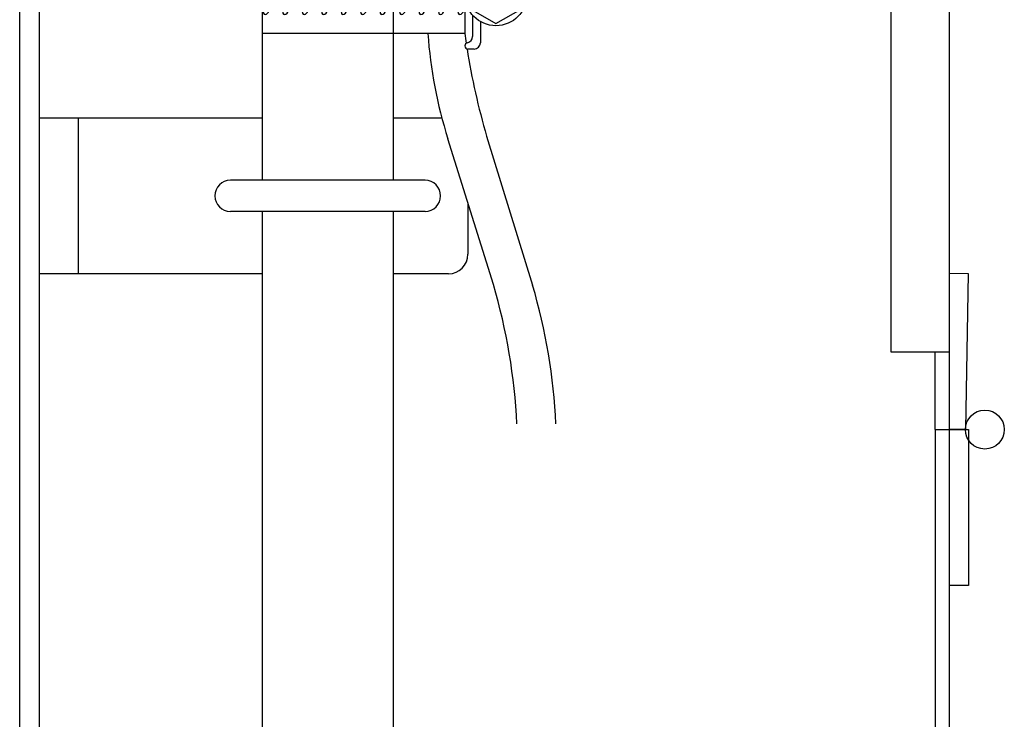
# Model space of a CAD drawing. Units: inches. Extents: x -122 to 131, y -162 to -2.
# Drawn here: x 26 to 33, y -19 to -14 of the extents above; entities that cross this region are included whole.
import ezdxf

# ---------------------------------------------------------------- set-up
doc = ezdxf.new("R2010")
doc.units = ezdxf.units.IN
doc.header["$MEASUREMENT"] = 0

# ---------------------------------------------------------------- blocks, each defined once
blk = doc.blocks.new('A$C67844AE1')
at = {"linetype": 'ByBlock'}
for p, q in [((0.8804, 1.5222), (0.8804, 1.5213)), ((0.9404, 1.5422), (0.9004, 1.5422)), ((0.9304, 1.4622), (0.9304, 1.3248)), ((0.9804, 1.5022), (0.9804, 1.3656)), ((-0.42, 1.4422), (-0.42, 0.9422)), ((-0.42, 1.4422), (0.88, 1.4422)), ((0.88, 1.4422), (0.88, 0.9422)), ((-0.3589, 1.2867), (-0.3783, 1.0876)), ((-0.2339, 1.2867), (-0.2533, 1.0876)), ((-0.1089, 1.2867), (-0.1283, 1.0876)), ((0.0161, 1.2867), (-0.0033, 1.0876)), ((0.1411, 1.2867), (0.1217, 1.0876)), ((0.2661, 1.2867), (0.2467, 1.0876)), ((0.3911, 1.2867), (0.3717, 1.0876)), ((0.5161, 1.2867), (0.4967, 1.0876)), ((0.6411, 1.2867), (0.6217, 1.0876)), ((0.7661, 1.2867), (0.7467, 1.0876)), ((1.2419, 1.1356), (0.9501, 1.3041)), ((1.2099, 1.0802), (0.9181, 1.2487)), ((0.88, 1.1729), (0.8717, 1.0876)), ((0.9304, 1.0595), (0.9304, 0.9222)), ((0.9804, 1.0187), (0.9804, 0.8822)), ((0.88, 0.9422), (-0.42, 0.9422)), ((0.8804, 0.8622), (0.8804, 0.863)), ((0.9404, 0.8422), (0.9004, 0.8422))]:
    blk.add_line(p, q, dxfattribs=at)
blk.add_lwpolyline([(1.2419, 1.2857), (1.08, 1.3792), (0.9181, 1.2857), (0.9181, 1.0987), (1.08, 1.0052), (1.2419, 1.0987)], close=True, dxfattribs=at)
blk.add_circle((1.08, 1.1922), 0.2, dxfattribs=at)
for centre, radius, start, end in [((0.9004, 1.5222), 0.02, 90, 180), ((0.9004, 1.5213), 0.02, 180, 260.40593), ((0.9404, 1.5022), 0.04, 0, 90), ((-0.4404, 1.7984), 1.3676, 344.90249, 347.48966), ((0.8904, 1.4622), 0.04, 0, 80.40593), ((-0.0498, 1.1561), 0.3719, 155.93452, 192.94048), ((-0.3803, 1.3037), 0.01, 76.49272, 155.93452), ((-0.3838, 1.2891), 0.025, 354.4375, 76.49272), ((0.0752, 1.1561), 0.3719, 155.93452, 192.94048), ((-0.2553, 1.3037), 0.01, 76.49272, 155.93452), ((-0.2588, 1.2891), 0.025, 354.4375, 76.49272), ((0.2002, 1.1561), 0.3719, 155.93452, 192.94048), ((-0.1303, 1.3037), 0.01, 76.49272, 155.93452), ((-0.1338, 1.2891), 0.025, 354.4375, 76.49272), ((0.3252, 1.1561), 0.3719, 155.93452, 192.94048), ((-0.0053, 1.3037), 0.01, 76.49272, 155.93452), ((-0.0088, 1.2891), 0.025, 354.4375, 76.49272), ((0.4502, 1.1561), 0.3719, 155.93452, 192.94048), ((0.1197, 1.3037), 0.01, 76.49272, 155.93452), ((0.1162, 1.2891), 0.025, 354.4375, 76.49272), ((0.5752, 1.1561), 0.3719, 155.93452, 192.94048), ((0.2447, 1.3037), 0.01, 76.49272, 155.93452), ((0.2412, 1.2891), 0.025, 354.4375, 76.49272), ((0.7002, 1.1561), 0.3719, 155.93452, 192.94048), ((0.3697, 1.3037), 0.01, 76.49272, 155.93452), ((0.3662, 1.2891), 0.025, 354.4375, 76.49272), ((0.8252, 1.1561), 0.3719, 155.93452, 192.94048), ((0.4947, 1.3037), 0.01, 76.49272, 155.93452), ((0.4912, 1.2891), 0.025, 354.4375, 76.49272), ((0.9502, 1.1561), 0.3719, 155.93452, 192.94048), ((0.6197, 1.3037), 0.01, 76.49272, 155.93452), ((0.6162, 1.2891), 0.025, 354.4375, 76.49272), ((3.6347, 1.1605), 3, 177.17936, 178.67648), ((1.0752, 1.1561), 0.3719, 155.93452, 192.94048), ((0.7447, 1.3037), 0.01, 76.49272, 155.93452), ((0.7412, 1.2891), 0.025, 354.4375, 76.49272), ((1.2002, 1.1561), 0.3719, 155.93452, 192.94048), ((0.8697, 1.3037), 0.01, 76.49272, 155.93452), ((0.8662, 1.2891), 0.025, 56.5039, 76.49272), ((-0.4032, 1.09), 0.025, 272.38229, 354.4375), ((-0.2782, 1.09), 0.025, 272.38229, 354.4375), ((-0.1532, 1.09), 0.025, 272.38229, 354.4375), ((-0.0282, 1.09), 0.025, 272.38229, 354.4375), ((0.0968, 1.09), 0.025, 272.38229, 354.4375), ((0.2218, 1.09), 0.025, 272.38229, 354.4375), ((0.3468, 1.09), 0.025, 272.38229, 354.4375), ((0.4718, 1.09), 0.025, 272.38229, 354.4375), ((0.5968, 1.09), 0.025, 272.38229, 354.4375), ((0.7218, 1.09), 0.025, 272.38229, 354.4375), ((0.8468, 1.09), 0.025, 272.38229, 354.4375), ((-0.4026, 1.0751), 0.01, 192.94048, 272.38229), ((-0.2776, 1.0751), 0.01, 192.94048, 272.38229), ((-0.1526, 1.0751), 0.01, 192.94048, 272.38229), ((-0.0276, 1.0751), 0.01, 192.94048, 272.38229), ((0.0974, 1.0751), 0.01, 192.94048, 272.38229), ((0.2224, 1.0751), 0.01, 192.94048, 272.38229), ((0.3474, 1.0751), 0.01, 192.94048, 272.38229), ((0.4724, 1.0751), 0.01, 192.94048, 272.38229), ((0.5974, 1.0751), 0.01, 192.94048, 272.38229), ((0.7224, 1.0751), 0.01, 192.94048, 272.38229), ((0.8474, 1.0751), 0.01, 192.94048, 272.38229), ((5.425, 1.5618), 4.587, 187.7641, 188.5553), ((0.8904, 0.9222), 0.04, 279.59407, 0), ((0.9004, 0.863), 0.02, 99.59407, 180), ((0.9004, 0.8622), 0.02, 180, 270), ((0.9404, 0.8822), 0.04, 270, 0)]:
    blk.add_arc(centre, radius, start, end, dxfattribs=at)

msp = doc.modelspace()

# ---------------------------------------------------------------- linework, layer by layer
at = {"color": 7, "linetype": 'ByBlock'}
for p, q in [((26.2785, -52.9999), (26.2757, -5.1248)), ((26.4035, -52.9999), (26.4035, -5.1248)), ((31.8685, -7.7498), (31.8685, -16.6248)), ((27.8335, -10.1326), (27.8335, -15.5248)), ((28.6735, -10.1326), (28.6735, -15.5248)), ((26.4035, -15.1248), (27.8335, -15.1248)), ((26.4035, -16.1248), (26.4035, -15.1248)), ((26.4035, -15.1248), (27.8335, -15.1248)), ((26.6535, -16.1248), (26.6535, -15.1248)), ((28.6735, -15.1248), (28.9862, -15.1248)), ((28.6735, -15.1248), (28.9862, -15.1248)), ((28.8785, -15.5248), (27.6285, -15.5248)), ((29.1535, -15.671), (29.1535, -15.9998)), ((28.8785, -15.7248), (27.6285, -15.7248)), ((27.8335, -15.7248), (27.8335, -49.8999)), ((28.6735, -15.7248), (28.6735, -49.8999)), ((27.8335, -16.1248), (26.4035, -16.1248)), ((29.0285, -16.1248), (28.6735, -16.1248)), ((32.2435, -16.1219), (32.366, -16.1234)), ((32.366, -16.1238), (32.3477, -17.1248)), ((31.8685, -16.6248), (32.2435, -16.6248)), ((32.1535, -17.1248), (32.1535, -52.9999)), ((32.2435, -17.1248), (32.3685, -17.1248)), ((32.3477, -17.1248), (32.2435, -17.1248)), ((32.3685, -17.1248), (32.3685, -18.1248)), ((32.3685, -18.1248), (32.2435, -18.1248))]:
    msp.add_line(p, q, dxfattribs=at)
for p, q in [((32.2435, -5.1248), (32.2435, -17.1248)), ((32.1535, -17.1248), (32.1535, -16.6248)), ((32.1535, -17.1248), (32.2435, -17.1248)), ((32.2435, -17.1248), (32.2435, -52.9999))]:
    msp.add_line(p, q)
at = {"linetype": 'ByBlock'}
for p, q in [((29.317, -16.1941), (29.0248, -15.2591)), ((29.2734, -15.2421), (29.5693, -16.1975))]:
    msp.add_line(p, q, dxfattribs=at)
at = {"color": 7, "linetype": 'ByBlock'}
msp.add_circle((32.4727, -17.1248), 0.125, dxfattribs=at)
at = {"linetype": 'ByBlock'}
for centre, radius, start, end in [((31.8882, -14.3643), 3, 184.17364, 197.35312), ((33.6785, -13.963), 4.587, 189.01615, 196.19148), ((25.6373, -17.2775), 3.8358, 2.81898, 16.40657), ((25.8826, -17.273), 3.8403, 2.74798, 16.26297)]:
    msp.add_arc(centre, radius, start, end, dxfattribs=at)
at = {"color": 7, "linetype": 'ByBlock'}
for centre, radius, start, end in [((27.6285, -15.6248), 0.1, 90, 270), ((28.8785, -15.6248), 0.1, 270, 90), ((29.0285, -15.9998), 0.125, 270, 0)]:
    msp.add_arc(centre, radius, start, end, dxfattribs=at)

# ---------------------------------------------------------------- block references
msp.add_blockref('A$C67844AE1', (28.2535, -15.5248))

doc.saveas('drawing.dxf')
